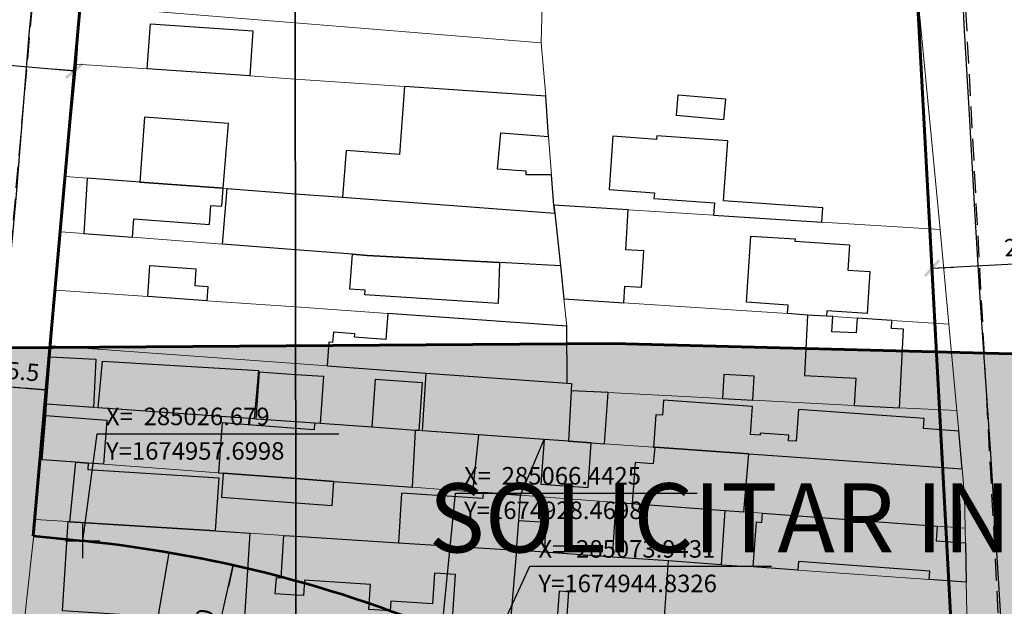
# Model space of a CAD drawing. Units: millimetres. Extents: x 283071 to 285712, y 1674160 to 1677162.
# Drawn here: x 285019 to 285133, y 1674950 to 1675018 of the extents above; entities that cross this region are included whole.
import ezdxf

# ---------------------------------------------------------------- set-up
doc = ezdxf.new("R2010")
doc.units = ezdxf.units.MM
doc.header["$MEASUREMENT"] = 0
doc.header["$PDMODE"] = 2
doc.header["$PDSIZE"] = 2
doc.linetypes.add('DASHED2', pattern=[0.375, 0.25, -0.125])
for name, color, linetype, lineweight in [('_BLOQUEIO TV', 250, 'Continuous', 60), ('_traçado meio fio', 7, 'Continuous', 60), ('Muro_Grade', 8, 'Continuous', 20), ('Pavimentacao_Asfaltica_Mfio', 10, 'Continuous', 30)]:
    doc.layers.add(name, color=color, linetype=linetype, lineweight=lineweight)
for name, color, linetype in [('_COORDENADAS_SIRGAS', 7, 'Continuous'), ('_cotas', 7, 'Continuous'), ('_meio fio', 7, 'DASHED2'), ('_textos', 7, 'Continuous'), ('Cerca', 8, 'Cerca'), ('Edificacoes', 2, 'Continuous'), ('Edificacoes_Vazios', 2, 'Continuous')]:
    doc.layers.add(name, color=color, linetype=linetype)
doc.layers.add('alinhamentos a acrescentar', color=4, linetype='Continuous', plot=False)
doc.layers.add('Malha', color=7, linetype='Continuous', plot=False)
doc.styles.get("Standard").update_dxf_attribs({"font": 'arial.ttf'})
doc.linetypes.add('Cerca', pattern='A,10,0,["X",Standard,S=1,R=0,X=0,Y=-0.5],0.1', length=10.1)
doc.dimstyles.new('AEROS UPV', dxfattribs={"dimtxt": 2, "dimasz": 2.5, "dimexe": 1.25, "dimexo": 0.625, "dimtad": 1, "dimdsep": 46, "dimtxsty": 'Standard', "dimblk": 'ARCHTICK', "dimcen": 2.5, "dimadec": 0, "dimazin": 0, "dimtfac": 1, "dimtmove": 0, "dimatfit": 3, "dimfxl": 1, "dimarcsym": 0})

# ---------------------------------------------------------------- blocks, each defined once
blk = doc.blocks.new('_ARCHTICK')
at = {"color": 0, "linetype": 'ByBlock'}
blk.add_line((0, 0), (-1, 0), dxfattribs=at)
blk.add_solid([(0.398, 0.309), (0.309, 0.398), (-0.309, -0.398), (-0.398, -0.309)], dxfattribs=at)
blk = doc.blocks.new('*D11')
at = {"layer": '_cotas', "color": 0, "lineweight": -2, "transparency": 16777216}
blk.add_line((284816.31, 1674954.85), (284802.15, 1674958.07), dxfattribs=at)
at = {"layer": 'Defpoints', "color": 0, "transparency": 16777216}
for p in [(284802.15, 1674958.07), (285192.1, 1674869.18)]:
    blk.add_point(p, dxfattribs=at)
at = {"layer": '_cotas', "color": 0, "lineweight": -2, "transparency": 16777216, "xscale": 2.5, "yscale": 2.5, "zscale": 2.5, "rotation": 167.1586958591665}
blk.add_blockref('_ARCHTICK', (284802.15, 1674958.07), dxfattribs=at)
at = {"layer": '_cotas', "color": 0, "transparency": 16777216, "insert": (284812.98, 1674957.29), "char_height": 2, "attachment_point": 5, "rotation": 347.1587}
blk.add_mtext('R400', dxfattribs=at)
blk = doc.blocks.new('*D12')
at = {"layer": '_cotas', "color": 0, "lineweight": -2, "transparency": 16777216}
blk.add_line((284803.94, 1674979.11), (284789.96, 1674983.07), dxfattribs=at)
at = {"layer": 'Defpoints', "color": 0, "transparency": 16777216}
for p in [(284789.96, 1674983.07), (285192.13, 1674869.18)]:
    blk.add_point(p, dxfattribs=at)
at = {"layer": '_cotas', "color": 0, "lineweight": -2, "transparency": 16777216, "xscale": 2.5, "yscale": 2.5, "zscale": 2.5, "rotation": 164.1884359099764}
blk.add_blockref('_ARCHTICK', (284789.96, 1674983.07), dxfattribs=at)
at = {"layer": '_cotas', "color": 0, "transparency": 16777216, "insert": (284800.74, 1674981.72), "char_height": 2, "attachment_point": 5, "rotation": 344.1884}
blk.add_mtext('R418', dxfattribs=at)
blk = doc.blocks.new('*D709')
at = {"layer": '_cotas', "color": 0, "lineweight": -2, "transparency": 16777216}
for p, q in [((285125.09, 1674989.3), (285145.06, 1674990.38)), ((285145.06, 1674990.23), (285145.12, 1674989.13)), ((285125.09, 1674989.16), (285125.15, 1674988.06))]:
    blk.add_line(p, q, dxfattribs=at)
at = {"layer": 'Defpoints', "color": 0, "transparency": 16777216}
for p in [(285145.03, 1674990.85), (285125.06, 1674989.78), (285145.06, 1674990.38)]:
    blk.add_point(p, dxfattribs=at)
at = {"layer": '_cotas', "color": 0, "lineweight": -2, "transparency": 16777216, "xscale": 2.5, "yscale": 2.5, "zscale": 2.5}
for p, rotation in [((285145.06, 1674990.38), 3.074462329240549), ((285125.09, 1674989.3), 183.0744623292405)]:
    blk.add_blockref('_ARCHTICK', p, dxfattribs=dict(at, rotation=rotation))
at = {"layer": '_cotas', "color": 0, "transparency": 16777216, "insert": (285134.98, 1674991.48), "char_height": 2, "attachment_point": 5, "rotation": 3.0745}
blk.add_mtext('20', dxfattribs=at)
blk = doc.blocks.new('*D767')
at = {"layer": '_cotas', "color": 0, "lineweight": -2, "transparency": 16777216}
for p, q in [((285016.91, 1674976.31), (285016.96, 1674976.93)), ((285016.85, 1674975.69), (285022.33, 1674975.2)), ((285022.28, 1674974.58), (285022.22, 1674973.96))]:
    blk.add_line(p, q, dxfattribs=at)
at = {"layer": 'Defpoints', "color": 0, "transparency": 16777216}
for p in [(285016.85, 1674975.69), (285022.33, 1674975.2), (285022.33, 1674975.2)]:
    blk.add_point(p, dxfattribs=at)
at = {"layer": '_cotas', "color": 0, "lineweight": -2, "transparency": 16777216, "xscale": 2.5, "yscale": 2.5, "zscale": 2.5}
for p, rotation in [((285016.85, 1674975.69), 174.9656138270145), ((285022.33, 1674975.2), 354.9656138270145)]:
    blk.add_blockref('_ARCHTICK', p, dxfattribs=dict(at, rotation=rotation))
at = {"layer": '_cotas', "color": 0, "transparency": 16777216, "insert": (285019.74, 1674977.08), "char_height": 2, "attachment_point": 5, "rotation": 354.9656}
blk.add_mtext('5.5', dxfattribs=at)
blk = doc.blocks.new('*D769')
at = {"layer": '_cotas', "color": 0, "lineweight": -2, "transparency": 16777216}
for p, q in [((285007.82, 1675014.37), (285007.88, 1675014.99)), ((285007.77, 1675013.75), (285025.7, 1675012.17)), ((285025.75, 1675012.79), (285025.81, 1675013.42))]:
    blk.add_line(p, q, dxfattribs=at)
at = {"layer": 'Defpoints', "color": 0, "transparency": 16777216}
for p in [(285007.77, 1675013.75), (285025.7, 1675012.17), (285025.7, 1675012.17)]:
    blk.add_point(p, dxfattribs=at)
at = {"layer": '_cotas', "color": 0, "lineweight": -2, "transparency": 16777216, "xscale": 2.5, "yscale": 2.5, "zscale": 2.5}
for p, rotation in [((285007.77, 1675013.75), 174.9656138227339), ((285025.7, 1675012.17), 354.9656138227339)]:
    blk.add_blockref('_ARCHTICK', p, dxfattribs=dict(at, rotation=rotation))
at = {"layer": '_cotas', "color": 0, "transparency": 16777216, "insert": (285016.88, 1675014.6), "char_height": 2, "attachment_point": 5, "rotation": 354.9656}
blk.add_mtext('18', dxfattribs=at)
blk = doc.blocks.new('*D1361')
at = {"layer": '_cotas', "color": 0, "lineweight": -2, "transparency": 16777216}
blk.add_line((285041.36, 1674942.6), (285044.1, 1674954.88), dxfattribs=at)
at = {"layer": 'Defpoints', "color": 0, "transparency": 16777216}
for p in [(285044.1, 1674954.88), (285011.44, 1674808.48)]:
    blk.add_point(p, dxfattribs=at)
at = {"layer": '_cotas', "color": 0, "lineweight": -2, "transparency": 16777216, "xscale": 2.5, "yscale": 2.5, "zscale": 2.5, "rotation": 77.42255384219202}
blk.add_blockref('_ARCHTICK', (285044.1, 1674954.88), dxfattribs=at)
at = {"layer": '_cotas', "color": 0, "transparency": 16777216, "insert": (285040.58, 1674946.66), "char_height": 2, "attachment_point": 5, "rotation": 77.4226}
blk.add_mtext('R150', dxfattribs=at)
blk = doc.blocks.new('*D1362')
at = {"layer": '_cotas', "color": 0, "lineweight": -2, "transparency": 16777216}
blk.add_line((285122.85, 1674939.58), (285119.62, 1674927.42), dxfattribs=at)
at = {"layer": 'Defpoints', "color": 0, "transparency": 16777216}
for p in [(285145.29, 1675024.07), (285119.62, 1674927.42)]:
    blk.add_point(p, dxfattribs=at)
at = {"layer": '_cotas', "color": 0, "lineweight": -2, "transparency": 16777216, "xscale": 2.5, "yscale": 2.5, "zscale": 2.5, "rotation": 255.129865849968}
blk.add_blockref('_ARCHTICK', (285119.62, 1674927.42), dxfattribs=at)
at = {"layer": '_cotas', "color": 0, "transparency": 16777216, "insert": (285120.29, 1674936.34), "char_height": 2, "attachment_point": 5, "rotation": 75.1299}
blk.add_mtext('R100', dxfattribs=at)
blk = doc.blocks.new('*D1363')
at = {"layer": '_cotas', "color": 0, "lineweight": -2, "transparency": 16777216}
blk.add_line((285111.38, 1674923.66), (285108.31, 1674911.45), dxfattribs=at)
at = {"layer": 'Defpoints', "color": 0, "transparency": 16777216}
for p in [(285137.11, 1675025.88), (285108.31, 1674911.45)]:
    blk.add_point(p, dxfattribs=at)
at = {"layer": '_cotas', "color": 0, "lineweight": -2, "transparency": 16777216, "xscale": 2.5, "yscale": 2.5, "zscale": 2.5, "rotation": 255.8717431401146}
blk.add_blockref('_ARCHTICK', (285108.31, 1674911.45), dxfattribs=at)
at = {"layer": '_cotas', "color": 0, "transparency": 16777216, "insert": (285108.86, 1674920.38), "char_height": 2, "attachment_point": 5, "rotation": 75.8717}
blk.add_mtext('R118', dxfattribs=at)
blk = doc.blocks.new('*D1373')
at = {"layer": '_cotas', "color": 0, "lineweight": -2, "transparency": 16777216}
for p, q in [((285036.65, 1674956.34), (285033.62, 1674938.6)), ((285037.27, 1674956.24), (285037.88, 1674956.13)), ((285034.24, 1674938.49), (285034.86, 1674938.39))]:
    blk.add_line(p, q, dxfattribs=at)
at = {"layer": 'Defpoints', "color": 0, "transparency": 16777216}
for p in [(285036.65, 1674956.34), (285033.62, 1674938.6), (285033.62, 1674938.6)]:
    blk.add_point(p, dxfattribs=at)
at = {"layer": '_cotas', "color": 0, "lineweight": -2, "transparency": 16777216, "xscale": 2.5, "yscale": 2.5, "zscale": 2.5}
for p, rotation in [((285036.65, 1674956.34), 80.3237823669437), ((285033.62, 1674938.6), 260.3237823669436)]:
    blk.add_blockref('_ARCHTICK', p, dxfattribs=dict(at, rotation=rotation))
at = {"layer": '_cotas', "color": 0, "transparency": 16777216, "insert": (285033.51, 1674947.75), "char_height": 2, "attachment_point": 5, "rotation": 80.3238}
blk.add_mtext('18', dxfattribs=at)
blk = doc.blocks.new('*D1395')
at = {"layer": '_cotas', "color": 0, "lineweight": -2, "transparency": 16777216}
blk.add_line((285198.85, 1674729.03), (285208.13, 1674720.5), dxfattribs=at)
at = {"layer": 'Defpoints', "color": 0, "transparency": 16777216}
for p in [(284946.81, 1674960.78), (285208.13, 1674720.5)]:
    blk.add_point(p, dxfattribs=at)
at = {"layer": '_cotas', "color": 0, "lineweight": -2, "transparency": 16777216, "xscale": 2.5, "yscale": 2.5, "zscale": 2.5, "rotation": 317.4014703706777}
blk.add_blockref('_ARCHTICK', (285208.13, 1674720.5), dxfattribs=at)
at = {"layer": '_cotas', "color": 0, "transparency": 16777216, "insert": (285202.76, 1674727.67), "char_height": 2, "attachment_point": 5, "rotation": 317.4015}
blk.add_mtext('R355', dxfattribs=at)
blk = doc.blocks.new('*D1396')
at = {"layer": '_cotas', "color": 0, "lineweight": -2, "transparency": 16777216}
blk.add_line((285204.46, 1674691.91), (285213.18, 1674682.81), dxfattribs=at)
at = {"layer": 'Defpoints', "color": 0, "transparency": 16777216}
for p in [(284946.81, 1674960.78), (285213.18, 1674682.81)]:
    blk.add_point(p, dxfattribs=at)
at = {"layer": '_cotas', "color": 0, "lineweight": -2, "transparency": 16777216, "xscale": 2.5, "yscale": 2.5, "zscale": 2.5, "rotation": 313.7795077085142}
blk.add_blockref('_ARCHTICK', (285213.18, 1674682.81), dxfattribs=at)
at = {"layer": '_cotas', "color": 0, "transparency": 16777216, "insert": (285208.28, 1674690.3), "char_height": 2, "attachment_point": 5, "rotation": 313.7795}
blk.add_mtext('R385', dxfattribs=at)
blk = doc.blocks.new('*D1399')
at = {"layer": '_cotas', "color": 0, "lineweight": -2, "transparency": 16777216}
blk.add_line((285244.56, 1674791.69), (285255.52, 1674785.48), dxfattribs=at)
at = {"layer": 'Defpoints', "color": 0, "transparency": 16777216}
for p in [(284946.71, 1674960.59), (285255.52, 1674785.48)]:
    blk.add_point(p, dxfattribs=at)
at = {"layer": '_cotas', "color": 0, "lineweight": -2, "transparency": 16777216, "xscale": 2.5, "yscale": 2.5, "zscale": 2.5, "rotation": 330.4449316966997}
blk.add_blockref('_ARCHTICK', (285255.52, 1674785.48), dxfattribs=at)
at = {"layer": '_cotas', "color": 0, "transparency": 16777216, "insert": (285248.68, 1674791.25), "char_height": 2, "attachment_point": 5, "rotation": 330.4449}
blk.add_mtext('R355', dxfattribs=at)
blk = doc.blocks.new('*D1400')
at = {"layer": '_cotas', "color": 0, "lineweight": -2, "transparency": 16777216}
blk.add_line((285267.09, 1674770.74), (285277.93, 1674764.32), dxfattribs=at)
at = {"layer": 'Defpoints', "color": 0, "transparency": 16777216}
for p in [(284946.71, 1674960.59), (285277.93, 1674764.32)]:
    blk.add_point(p, dxfattribs=at)
at = {"layer": '_cotas', "color": 0, "lineweight": -2, "transparency": 16777216, "xscale": 2.5, "yscale": 2.5, "zscale": 2.5, "rotation": 329.3497581302399}
blk.add_blockref('_ARCHTICK', (285277.93, 1674764.32), dxfattribs=at)
at = {"layer": '_cotas', "color": 0, "transparency": 16777216, "insert": (285271.2, 1674770.22), "char_height": 2, "attachment_point": 5, "rotation": 329.3498}
blk.add_mtext('R385', dxfattribs=at)
blk = doc.blocks.new('alinhamento adicionar')
at = {"layer": 'alinhamentos a acrescentar', "color": 4, "lineweight": 53}
blk.add_line((285020.95, 1674958.28), (285026.68, 1674957.7), dxfattribs=at)
blk.add_arc((285011.44, 1674808.48), 150, 65.3734, 84.1682, dxfattribs=at)

msp = doc.modelspace()

# ---------------------------------------------------------------- hatches: boundary and pattern name
at = {"layer": '_BLOQUEIO TV'}
h = msp.add_hatch(color=253, dxfattribs=at)
h.dxf.hatch_style = 1
h.paths.add_polyline_path([(284094.102, 1674329.963), (284151.686, 1674483.972), (284097.94, 1674640.568), (284091.451, 1674665.167), (284168.201, 1674647.326), (284218.409, 1674637.294), (284253.336, 1674637.512), (284284.116, 1674666.082), (284304.636, 1674675.896), (284319.916, 1674695.96), (284325.81, 1674711.227), (284346.775, 1674737.239), (284452.553, 1674727.882), (284467.178, 1674759.288), (284497.533, 1674781.586), (284579.376, 1674773.28), (284591.641, 1674695.133), (284637.156, 1674699.49), (284702.022, 1674758.849), (284689.587, 1674786.605), (284681.128, 1674810.989), (284679.435, 1674841.149), (284720.085, 1674848.153), (284719.427, 1674875.494), (284816.364, 1674869.435), (284956.781, 1674862.97), (284987.102, 1674930.523), (284996.119, 1674979.934), (285088.107, 1674980.597), (285309.803, 1674974.767), (285308.814, 1674974.857), (285318.146, 1675050.358), (285330.902, 1675167.865), (285346.391, 1675249.478), (285323.373, 1675252.509), (285320.444, 1675270.906), (285380.72, 1675277.36), (285375.405, 1675209.86), (285402.528, 1675208.24), (285415.776, 1674937.866), (285425.318, 1674912.477), (285443.108, 1674902.396), (285510.286, 1674881.97), (285523.858, 1674736.941), (285546.329, 1674547.396), (285544.819, 1674524.365), (285429.494, 1674401.593), (285273.995, 1674342.096), (285075.485, 1674342.096), (284778.921, 1674343.026), (284385.83, 1674335.49)])

# ---------------------------------------------------------------- linework, layer by layer
msp.add_lwpolyline([(284987.102, 1674930.523), (284996.119, 1674979.934), (285088.107, 1674980.597), (285308.814, 1674974.857)], dxfattribs=at)
at = {"layer": '_COORDENADAS_SIRGAS'}
for points in [[(285026.679, 1674957.7), (285028.369, 1674970.116), (285056.369, 1674970.116)], [(285066.442, 1674928.47), (285069.867, 1674963.235), (285097.867, 1674963.235)], [(285073.943, 1674944.833), (285078.486, 1674954.762), (285106.486, 1674954.762)]]:
    msp.add_lwpolyline(points, dxfattribs=at)
at = {"layer": '_meio fio', "ltscale": 10}
for p, q in [((285014.704, 1674950.04), (285026.273, 1675081.367)), ((285125.967, 1675075.447), (285134.105, 1674923.937))]:
    msp.add_line(p, q, dxfattribs=at)
at = {"layer": '_textos'}
msp.add_point((285026.679, 1674957.7), dxfattribs=at)
at = {"layer": '_traçado meio fio'}
for p, q in [((285020.952, 1674958.285), (285031.752, 1675080.884)), ((285120.475, 1675075.152), (285128.472, 1674926.257))]:
    msp.add_line(p, q, dxfattribs=at)
at = {"layer": 'Cerca', "flags": 128}
msp.add_lwpolyline([(285025.947, 1675012.955), (285026.393, 1675019.757)], dxfattribs=at)
at = {"layer": 'Edificacoes', "flags": 128}
for points in [[(285046.05, 1675011.583), (285034.16, 1675012.395), (285034.518, 1675017.631), (285046.408, 1675016.819), (285046.05, 1675011.583)], [(285056.8, 1674997.519), (285081.377, 1674995.665), (285081.276, 1674996.621), (285081, 1675000.117), (285078.065, 1675000.129), (285078.047, 1675000.555), (285074.733, 1675000.792), (285075.136, 1675004.977), (285080.648, 1675004.572), (285080.346, 1675009.243), (285063.963, 1675010.361), (285063.369, 1675002.487), (285057.21, 1675002.952), (285056.8, 1674997.519)], [(285095.689, 1675009.408), (285101.15, 1675008.935), (285100.941, 1675006.516), (285095.479, 1675006.984), (285095.689, 1675009.408)], [(285033.277, 1674999.293), (285042.964, 1674998.562), (285043.561, 1675006.078), (285033.844, 1675006.811), (285033.277, 1674999.293)], [(285101.433, 1675004.05), (285093.2, 1675004.643), (285093.17, 1675004.237), (285088.115, 1675004.6), (285087.67, 1674998.421), (285092.923, 1674998.043), (285092.876, 1674997.379), (285099.872, 1674996.876), (285099.769, 1674995.45), (285112.32, 1674994.656), (285112.438, 1674996.285), (285100.934, 1674997.113), (285101.433, 1675004.05)], [(285042.964, 1674998.562), (285033.277, 1674999.293), (285027.176, 1674999.753), (285026.814, 1674993.318), (285032.457, 1674992.884), (285032.618, 1674995.025), (285041.369, 1674994.365), (285041.535, 1674996.573), (285042.806, 1674996.477), (285042.964, 1674998.562)], [(285089.895, 1674996.075), (285081.276, 1674996.621), (285081.377, 1674995.665), (285082.034, 1674989.567), (285082.445, 1674985.742), (285089.376, 1674985.296), (285089.499, 1674987.236), (285091.421, 1674987.115), (285091.686, 1674991.313), (285089.602, 1674991.445), (285089.895, 1674996.075)], [(285112.861, 1674983.75), (285110.68, 1674983.853), (285108.354, 1674984.046), (285108.419, 1674985.039), (285103.598, 1674985.355), (285104.1, 1674993.03), (285109.227, 1674992.694), (285109.211, 1674992.437), (285115.523, 1674992.024), (285115.331, 1674989.094), (285117.888, 1674988.927), (285117.57, 1674984.072), (285112.902, 1674984.378), (285112.861, 1674983.75)], [(285057.955, 1674990.922), (285059.656, 1674990.791), (285074.97, 1674989.954), (285074.817, 1674985.223), (285059.35, 1674986.206), (285059.392, 1674986.749), (285057.644, 1674986.883), (285057.955, 1674990.922)], [(285041.074, 1674985.536), (285034.217, 1674986.017), (285034.471, 1674989.624), (285039.801, 1674989.249), (285039.664, 1674987.299), (285041.19, 1674987.192), (285041.074, 1674985.536)], [(285055.007, 1674977.989), (285066.491, 1674977.152), (285082.798, 1674975.965), (285082.782, 1674982.608), (285062.016, 1674984.066), (285061.796, 1674981.049), (285058.176, 1674981.312), (285058.205, 1674981.709), (285055.72, 1674981.89), (285055.633, 1674980.695), (285055.206, 1674980.726), (285055.007, 1674977.989)], [(285110.68, 1674983.853), (285110.319, 1674976.867), (285116.255, 1674976.56), (285116.093, 1674973.415), (285121.33, 1674973.144), (285121.8, 1674982.236), (285120.386, 1674982.309), (285120.435, 1674983.255), (285116.403, 1674983.519), (285116.292, 1674981.798), (285113.496, 1674981.943), (285113.587, 1674983.703), (285112.861, 1674983.75), (285110.68, 1674983.853)], [(285022.923, 1674979.036), (285028.19, 1674978.749), (285027.933, 1674973.153), (285022.497, 1674973.537), (285022.923, 1674979.036)], [(285046.535, 1674971.839), (285028.471, 1674973.115), (285028.982, 1674978.542), (285047.032, 1674977.464), (285046.535, 1674971.839)], [(285083.307, 1674975.928), (285083.266, 1674975.11), (285082.973, 1674969.265), (285080.143, 1674969.465), (285072.546, 1674970.001), (285066.041, 1674970.461), (285066.491, 1674977.152), (285082.798, 1674975.965), (285083.307, 1674975.928)], [(285100.831, 1674974.203), (285104.324, 1674974.022), (285104.469, 1674976.814), (285100.975, 1674976.994), (285100.831, 1674974.203)], [(285065.63, 1674970.49), (285065.229, 1674970.518), (285060.205, 1674970.873), (285060.599, 1674976.458), (285066.024, 1674976.072), (285065.63, 1674970.49)], [(285087.132, 1674968.971), (285087.558, 1674974.889), (285083.266, 1674975.11), (285082.973, 1674969.265), (285085.596, 1674969.079), (285087.132, 1674968.971)], [(285092.832, 1674968.568), (285092.973, 1674968.558), (285103.864, 1674967.789), (285128.588, 1674966.042), (285128.185, 1674970.425), (285124.118, 1674970.712), (285124.202, 1674971.894), (285109.61, 1674972.925), (285109.351, 1674969.253), (285108.465, 1674969.315), (285108.511, 1674969.965), (285105.188, 1674970.2), (285105.171, 1674969.963), (285104.073, 1674970.041), (285104.302, 1674973.273), (285093.993, 1674974.001), (285093.871, 1674972.269), (285093.098, 1674972.323), (285092.832, 1674968.568)], [(285029.097, 1674966.579), (285027.307, 1674966.712), (285025.879, 1674966.818), (285021.962, 1674967.109), (285022.388, 1674972.223), (285029.478, 1674971.712), (285029.097, 1674966.579)], [(285072.546, 1674970.001), (285071.839, 1674963.407), (285073.083, 1674963.315), (285077.414, 1674962.993), (285080.143, 1674969.465), (285072.546, 1674970.001)], [(285085.596, 1674969.079), (285082.973, 1674969.265), (285080.143, 1674969.465), (285079.778, 1674964.293), (285085.231, 1674963.908), (285085.596, 1674969.079)], [(285090.357, 1674962.033), (285101.081, 1674961.237), (285103.299, 1674961.072), (285103.864, 1674967.789), (285092.973, 1674968.558), (285092.78, 1674966.634), (285090.71, 1674966.787), (285090.357, 1674962.033)], [(285042.044, 1674958.853), (285025.199, 1674959.927), (285025.879, 1674966.818), (285027.307, 1674966.712), (285027.259, 1674965.968), (285042.436, 1674965), (285042.044, 1674958.853)], [(285063.264, 1674957.5), (285076.949, 1674956.628), (285077.202, 1674960.088), (285077.414, 1674962.993), (285073.083, 1674963.315), (285073.039, 1674962.621), (285063.629, 1674963.221), (285063.264, 1674957.5)], [(285101.081, 1674961.237), (285100.66, 1674954.945), (285094.543, 1674955.379), (285088.075, 1674955.838), (285088.484, 1674962.172), (285090.357, 1674962.033), (285101.081, 1674961.237)], [(285105.435, 1674960.914), (285125.711, 1674959.409), (285125.586, 1674957.726), (285128.971, 1674957.475), (285129.061, 1674952.928), (285124.775, 1674953.233), (285124.846, 1674954.183), (285109.629, 1674955.312), (285109.555, 1674954.313), (285104.352, 1674954.683), (285104.739, 1674959.902), (285105.356, 1674959.856), (285105.435, 1674960.914)], [(285024.997, 1674959.94), (285025.199, 1674959.927), (285042.044, 1674958.853), (285046.044, 1674958.598), (285045.385, 1674948.257), (285024.338, 1674949.599), (285024.997, 1674959.94)], [(285077.202, 1674960.088), (285080.319, 1674959.874), (285080.195, 1674956.398), (285076.949, 1674956.628), (285077.202, 1674960.088)], [(285094.543, 1674955.379), (285088.075, 1674955.838), (285080.195, 1674956.398), (285076.949, 1674956.628), (285076.094, 1674946.656), (285088.029, 1674945.75), (285088.09, 1674946.597), (285093.89, 1674946.185), (285094.543, 1674955.379)]]:
    msp.add_lwpolyline(points, close=True, dxfattribs=at)
for points in [[(285042.888, 1674992.081), (285043.426, 1674998.527), (285051.318, 1674997.932)], [(285051.318, 1674997.932), (285056.8, 1674997.519), (285081.377, 1674995.665), (285082.034, 1674989.567), (285074.97, 1674989.954), (285059.656, 1674990.791), (285057.955, 1674990.922), (285051.327, 1674991.432)], [(285051.327, 1674991.432), (285042.888, 1674992.081)], [(285051.354, 1674971.499), (285046.793, 1674971.821), (285047.18, 1674977.3), (285051.346, 1674977.006)], [(285051.346, 1674977.006), (285054.597, 1674976.776), (285054.21, 1674971.297)], [(285051.355, 1674970.741), (285042.833, 1674971.373), (285042.404, 1674965.592)], [(285054.21, 1674971.297), (285053.546, 1674971.344), (285051.354, 1674971.499)], [(285051.363, 1674964.927), (285055.772, 1674964.599), (285064.882, 1674963.923), (285065.229, 1674970.518), (285060.205, 1674970.873), (285054.21, 1674971.297), (285053.546, 1674971.344), (285053.489, 1674970.582), (285051.355, 1674970.741)], [(285042.404, 1674965.592), (285042.955, 1674965.551), (285051.363, 1674964.927)], [(285051.363, 1674964.927), (285042.955, 1674965.551), (285042.748, 1674962.771), (285051.366, 1674962.131)], [(285055.772, 1674964.599), (285051.363, 1674964.927)], [(285051.366, 1674962.131), (285055.566, 1674961.819), (285055.772, 1674964.599)], [(285051.381, 1674951.434), (285048.996, 1674951.586), (285049.114, 1674953.451), (285049.662, 1674953.416), (285049.977, 1674958.347)], [(285049.977, 1674958.347), (285051.372, 1674958.259)], [(285051.372, 1674958.259), (285063.264, 1674957.5), (285076.949, 1674956.628), (285076.094, 1674946.656), (285075.937, 1674944.654), (285069.304, 1674945.109), (285069.859, 1674953.814), (285067.448, 1674953.968), (285067.222, 1674950.421), (285062.379, 1674950.73), (285062.307, 1674949.604), (285059.831, 1674949.761), (285060.016, 1674952.663), (285052.364, 1674953.151), (285052.251, 1674951.379), (285051.381, 1674951.434)]]:
    msp.add_lwpolyline(points, dxfattribs=at)
at = {"layer": 'Edificacoes_Vazios', "flags": 128}
msp.add_lwpolyline([(285081.882, 1674951.881), (285081.655, 1674948.676), (285082.794, 1674948.596), (285083.02, 1674951.801)], close=True, dxfattribs=at)
at = {"layer": 'Malha', "flags": 128}
for points in [[(285050.693, 1675458.991), (285532.93, 1675459.634), (285533.656, 1674905.37), (285051.444, 1674904.727), (285050.693, 1675458.991)], [(284568.457, 1675458.328), (285050.693, 1675458.991), (285051.444, 1674904.727), (284569.232, 1674904.064), (284568.457, 1675458.328)]]:
    msp.add_lwpolyline(points, close=True, dxfattribs=at)
at = {"layer": 'Muro_Grade', "flags": 128}
for points in [[(285079.791, 1675015.411), (285079.975, 1675021.369)], [(285026.393, 1675019.757), (285030.287, 1675019.44), (285051.291, 1675017.73)], [(285123.577, 1675019.608), (285126.023, 1674993.789)], [(285051.291, 1675017.73), (285079.791, 1675015.411)], [(285079.791, 1675015.411), (285080.346, 1675009.243), (285080.648, 1675004.572), (285081, 1675000.117), (285081.276, 1674996.621)], [(285024.695, 1674999.94), (285024.943, 1675002.724), (285025.947, 1675012.955)], [(285025.947, 1675012.955), (285034.16, 1675012.395), (285046.05, 1675011.583), (285051.3, 1675011.225)], [(285051.3, 1675011.225), (285063.963, 1675010.361), (285080.346, 1675009.243)], [(285024.123, 1674993.525), (285024.695, 1674999.94)], [(285051.318, 1674997.932), (285043.426, 1674998.527), (285042.964, 1674998.562), (285033.277, 1674999.293), (285027.176, 1674999.753), (285024.695, 1674999.94)], [(285081.377, 1674995.665), (285056.8, 1674997.519), (285051.318, 1674997.932)], [(285081.276, 1674996.621), (285089.895, 1674996.075), (285099.769, 1674995.45), (285112.32, 1674994.656), (285126.023, 1674993.789)], [(285081.276, 1674996.621), (285081.377, 1674995.665)], [(285081.377, 1674995.665), (285082.034, 1674989.567)], [(285023.521, 1674986.768), (285024.123, 1674993.525)], [(285024.123, 1674993.525), (285026.814, 1674993.318), (285032.457, 1674992.884), (285042.888, 1674992.081), (285051.327, 1674991.432)], [(285126.023, 1674993.789), (285127.062, 1674982.821)], [(285051.327, 1674991.432), (285057.955, 1674990.922), (285059.656, 1674990.791), (285074.97, 1674989.954), (285082.034, 1674989.567)], [(285082.034, 1674989.567), (285082.445, 1674985.742)], [(285023.022, 1674980.318), (285023.521, 1674986.768)], [(285051.336, 1674984.816), (285041.074, 1674985.536), (285034.217, 1674986.017), (285023.521, 1674986.768)], [(285082.782, 1674982.608), (285062.016, 1674984.066), (285051.336, 1674984.816)], [(285082.445, 1674985.742), (285089.376, 1674985.296), (285108.354, 1674984.046), (285110.68, 1674983.853), (285112.861, 1674983.75), (285113.587, 1674983.703), (285116.403, 1674983.519), (285120.435, 1674983.255), (285127.062, 1674982.821)], [(285082.445, 1674985.742), (285082.782, 1674982.608)], [(285082.782, 1674982.608), (285082.798, 1674975.965)], [(285127.062, 1674982.821), (285127.989, 1674972.8)], [(285022.497, 1674973.537), (285022.923, 1674979.036), (285023.022, 1674980.318)], [(285023.022, 1674980.318), (285051.345, 1674978.255)], [(285051.345, 1674978.255), (285055.007, 1674977.989), (285066.491, 1674977.152), (285082.798, 1674975.965)], [(285082.798, 1674975.965), (285083.307, 1674975.928), (285083.266, 1674975.11)], [(285083.266, 1674975.11), (285082.973, 1674969.265)], [(285083.266, 1674975.11), (285087.558, 1674974.889), (285100.831, 1674974.203), (285104.324, 1674974.022), (285116.093, 1674973.415), (285121.33, 1674973.144), (285127.989, 1674972.8)], [(285022.497, 1674973.537), (285022.388, 1674972.223), (285021.962, 1674967.109)], [(285051.354, 1674971.499), (285046.793, 1674971.821), (285046.535, 1674971.839), (285028.471, 1674973.115), (285027.933, 1674973.153), (285022.497, 1674973.537)], [(285127.989, 1674972.8), (285128.185, 1674970.425), (285128.588, 1674966.042)], [(285080.143, 1674969.465), (285072.546, 1674970.001), (285066.041, 1674970.461), (285065.63, 1674970.49), (285065.229, 1674970.518), (285060.205, 1674970.873), (285054.21, 1674971.297), (285053.546, 1674971.344), (285051.354, 1674971.499)], [(285080.143, 1674969.465), (285077.414, 1674962.993)], [(285082.973, 1674969.265), (285080.143, 1674969.465)], [(285128.588, 1674966.042), (285103.864, 1674967.789), (285092.973, 1674968.558), (285092.832, 1674968.568), (285087.132, 1674968.971), (285085.596, 1674969.079), (285082.973, 1674969.265)], [(285021.962, 1674967.109), (285021.586, 1674967.137), (285021.223, 1674960.181)], [(285051.363, 1674964.927), (285042.955, 1674965.551), (285042.404, 1674965.592), (285029.097, 1674966.579), (285027.307, 1674966.712), (285025.879, 1674966.818), (285021.962, 1674967.109)], [(285128.588, 1674966.042), (285128.864, 1674962.926), (285128.938, 1674959.169)], [(285077.414, 1674962.993), (285073.083, 1674963.315), (285071.839, 1674963.407), (285064.882, 1674963.923), (285055.772, 1674964.599), (285051.363, 1674964.927)], [(285077.414, 1674962.993), (285077.202, 1674960.088), (285076.949, 1674956.628)], [(285128.938, 1674959.169), (285125.711, 1674959.409), (285105.435, 1674960.914), (285103.299, 1674961.072), (285101.081, 1674961.237), (285090.357, 1674962.033), (285088.484, 1674962.172), (285077.414, 1674962.993)], [(285021.223, 1674960.181), (285019.943, 1674948.578), (285020.586, 1674948.53)], [(285021.223, 1674960.181), (285024.997, 1674959.94), (285025.199, 1674959.927), (285042.044, 1674958.853), (285046.044, 1674958.598), (285049.977, 1674958.347), (285051.372, 1674958.259)], [(285128.938, 1674959.169), (285128.971, 1674957.475), (285129.061, 1674952.928)], [(285051.372, 1674958.259), (285063.264, 1674957.5), (285076.949, 1674956.628)], [(285076.949, 1674956.628), (285076.094, 1674946.656)], [(285076.949, 1674956.628), (285080.195, 1674956.398), (285088.075, 1674955.838), (285094.543, 1674955.379), (285100.66, 1674954.945), (285104.352, 1674954.683), (285109.555, 1674954.313), (285124.775, 1674953.233), (285129.061, 1674952.928)], [(285129.061, 1674952.928), (285129.234, 1674944.134), (285129.127, 1674942.631)]]:
    msp.add_lwpolyline(points, dxfattribs=at)
at = {"layer": 'Pavimentacao_Asfaltica_Mfio', "flags": 128}
for points in [[(285051.201, 1675084.537), (285058.019, 1675083.93), (285080.282, 1675082.054), (285106.532, 1675079.82), (285123.491, 1675078.474), (285124.23, 1675078.081), (285124.854, 1675077.578), (285125.475, 1675076.759), (285125.771, 1675076.119), (285125.967, 1675075.447), (285125.985, 1675074.597), (285126.49, 1675062.276), (285126.506, 1675062.092), (285127.386, 1675050.3), (285128.12, 1675035.377), (285128.453, 1675024.886), (285128.814, 1675016.826), (285129.38, 1675007.832), (285130.072, 1674995.384), (285130.616, 1674986.496), (285131.091, 1674978.992), (285131.861, 1674967.791), (285132.569, 1674956.439), (285133.205, 1674946.481)], [(285012.818, 1674904.674), (285013.464, 1674917.688), (285013.789, 1674927.102), (285014.171, 1674937.259), (285014.382, 1674946.14), (285015.026, 1674953.939), (285016.336, 1674967.436), (285017.634, 1674983.147), (285019.015, 1674997.834), (285020.49, 1675016.383), (285022.055, 1675032.595), (285024.2, 1675058.448)]]:
    msp.add_lwpolyline(points, dxfattribs=at)

# ---------------------------------------------------------------- block references
at = {"layer": 'Defpoints'}
msp.add_blockref('alinhamento adicionar', (0, 0), dxfattribs=at)

# ---------------------------------------------------------------- texts
at = {"layer": '_BLOQUEIO TV', "color": 7, "lineweight": 70, "insert": (285061.256, 1674964.378), "char_height": 8, "attachment_point": 1}
msp.add_mtext_dynamic_manual_height_columns('\\A1;\\pxqc;SOLICITAR INFORMAÇÃO DE ALINHAMENTO PREDIAL PARA OS IMÓVEIS ATINGIDOS NESSA ÁREA', width=324.24456, gutter_width=1, heights=[0], dxfattribs=at)
at = {"layer": '_COORDENADAS_SIRGAS'}
for s, p in [('X=  285026.679', (285029.369, 1674971.116)), ('Y=1674957.6998', (285029.369, 1674967.116)), ('X=  285066.4425', (285070.867, 1674964.235)), ('Y=1674928.4698', (285070.867, 1674960.235)), ('X=  285073.9431', (285079.486, 1674955.762)), ('Y=1674944.8326', (285079.486, 1674951.762))]:
    msp.add_text(s, height=2.03, dxfattribs=at).set_placement(p)

# ---------------------------------------------------------------- dimensions: what is measured, and where the dimension line sits
at = {"layer": '_cotas'}
for center, mpoint, picture, middle in [((285137.109, 1675025.883), (285108.306, 1674911.452), '*D1363', (285110.453, 1674919.98)), ((285145.287, 1675024.075), (285119.624, 1674927.424), '*D1362', (285121.879, 1674935.917)), ((284946.714, 1674960.587), (285255.521, 1674785.48), '*D1399', (285247.867, 1674789.82)), ((284946.714, 1674960.587), (285277.927, 1674764.316), '*D1400', (285270.357, 1674768.801)), ((284946.805, 1674960.783), (285208.126, 1674720.499), '*D1395', (285201.649, 1674726.454)), ((284946.805, 1674960.783), (285213.181, 1674682.81), '*D1396', (285207.093, 1674689.163)), ((285011.438, 1674808.476), (285044.102, 1674954.877), '*D1361', (285042.188, 1674946.299))]:
    dim = msp.add_radius_dim(center=center, mpoint=mpoint, dimstyle='AEROS UPV', dxfattribs=at)
    dim.commit()
    dim.dimension.update_dxf_attribs({"geometry": picture, "text_midpoint": middle, "dimtype": 164})
for p1, p2, distance, picture, middle in [((285007.768, 1675013.75), (285025.699, 1675012.17), 0, '*D769', (285016.878, 1675014.6)), ((285125.06, 1674989.78), (285145.031, 1674990.853), -0.476, '*D709', (285134.983, 1674991.485)), ((285016.853, 1674975.687), (285022.331, 1674975.205), 0, '*D767', (285019.736, 1674977.082)), ((285036.65, 1674956.342), (285033.624, 1674938.598), 0, '*D1373', (285033.514, 1674947.747))]:
    dim = msp.add_aligned_dim(p1=p1, p2=p2, distance=distance, dimstyle='AEROS UPV', dxfattribs=at)
    dim.commit()
    dim.dimension.update_dxf_attribs({"geometry": picture, "text_midpoint": middle})
for center, mpoint, text, picture, middle in [((285192.133, 1674869.175), (284789.961, 1674983.066), 'R418', '*D12', (284800.29, 1674980.141)), ((285192.103, 1674869.182), (284802.149, 1674958.073), 'R400', '*D11', (284812.613, 1674955.687))]:
    dim = msp.add_radius_dim(center=center, mpoint=mpoint, text=text, dimstyle='AEROS UPV', dxfattribs=at)
    dim.commit()
    dim.dimension.update_dxf_attribs({"geometry": picture, "text_midpoint": middle, "dimtype": 164})

doc.saveas('drawing.dxf')
